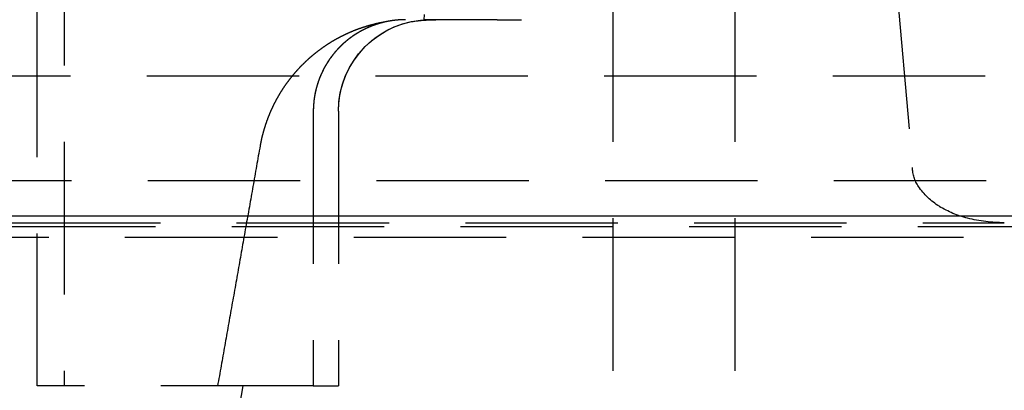
# Model space of a CAD drawing. Extents: x 227 to 727, y -207 to 891.
# Drawn here: x 540 to 556, y 722 to 728 of the extents above; entities that cross this region are included whole.
import ezdxf

# ---------------------------------------------------------------- set-up
doc = ezdxf.new("R2010")
doc.units = 0
doc.header["$LTSCALE"] = 10
doc.linetypes.add('VERDECKT', pattern=[0.375, 0.25, -0.125])
doc.layers.get('0').update_dxf_attribs({"linetype": 'CONTINUOUS'})
doc.layers.add('STEMPEL', color=3, linetype='CONTINUOUS')

# ---------------------------------------------------------------- blocks, each defined once
blk = doc.blocks.new('A$CC207162D')
at = {"color": 1, "linetype": 'VERDECKT', "extrusion": (0, 1, -2e-16)}
for p, q in [((344.162, 227.081), (344.162, 246.081)), ((344.603, 246.081), (344.603, 227.081)), ((357.588, 241.256), (358.515, 230.659)), ((353.603, 241.081), (353.603, 218.081)), ((353.603, 241.081), (353.603, 218.081)), ((355.603, 241.081), (355.603, 218.081)), ((355.603, 241.081), (355.603, 218.081)), ((351.708, 240.581), (351.708, 233.081)), ((351.708, 240.581), (351.708, 233.081)), ((352.103, 240.581), (352.103, 233.081)), ((352.103, 240.581), (352.103, 233.081)), ((351.708, 233.081), (350.502, 233.081)), ((351.708, 233.081), (350.502, 233.081)), ((351.708, 233.081), (352.103, 233.081)), ((351.708, 233.081), (352.103, 233.081)), ((363.459, 232.155), (197.746, 232.155)), ((348.691, 231.581), (348.691, 227.081)), ((348.691, 231.581), (348.691, 227.081)), ((349.103, 231.581), (349.103, 227.081)), ((349.103, 231.581), (349.103, 227.081)), ((199.725, 230.445), (361.48, 230.445)), ((201.184, 229.755), (360.021, 229.755)), ((193.603, 229.691), (367.603, 229.691)), ((193.603, 229.691), (367.603, 229.691)), ((195.603, 229.516), (365.603, 229.516)), ((195.603, 229.516), (365.603, 229.516)), ((348.691, 227.081), (344.162, 227.081)), ((345.894, 217.734), (347.542, 227.081)), ((348.691, 227.081), (347.121, 227.081)), ((348.691, 227.081), (349.103, 227.081)), ((348.691, 227.081), (349.103, 227.081))]:
    blk.add_line(p, q, dxfattribs=at)
at = {"extrusion": (0, 1, -2e-16)}
blk.add_line((191.603, 229.866), (369.603, 229.866), dxfattribs=at)
at = {"color": 1}
for points in [[(350.509, 233.167, 0), (350.502, 233.081, 0)], [(349.874, 233.046, 0), (349.868, 233.045, 0), (349.863, 233.044, 0), (349.858, 233.043, 0), (349.852, 233.042, 0), (349.847, 233.041, 0), (349.841, 233.04, 0), (349.836, 233.039, 0), (349.831, 233.038, 0), (349.825, 233.037, 0), (349.82, 233.036, 0), (349.814, 233.035, 0), (349.809, 233.034, 0), (349.804, 233.033, 0), (349.798, 233.032, 0), (349.793, 233.031, 0), (349.787, 233.03, 0), (349.782, 233.029, 0), (349.777, 233.028, 0), (349.771, 233.026, 0), (349.766, 233.025, 0), (349.761, 233.024, 0), (349.755, 233.023, 0), (349.75, 233.022, 0), (349.744, 233.021, 0), (349.739, 233.019, 0), (349.734, 233.018, 0), (349.728, 233.017, 0), (349.723, 233.016, 0), (349.718, 233.014, 0), (349.712, 233.013, 0), (349.707, 233.012, 0), (349.702, 233.011, 0), (349.696, 233.009, 0), (349.691, 233.008, 0), (349.686, 233.007, 0), (349.68, 233.005, 0), (349.675, 233.004, 0), (349.67, 233.003, 0), (349.665, 233.001, 0), (349.659, 233, 0), (349.654, 232.999, 0), (349.649, 232.997, 0), (349.643, 232.996, 0), (349.638, 232.994, 0), (349.633, 232.993, 0), (349.628, 232.991, 0), (349.622, 232.99, 0), (349.617, 232.989, 0), (349.612, 232.987, 0), (349.607, 232.986, 0), (349.601, 232.984, 0), (349.596, 232.983, 0), (349.591, 232.981, 0), (349.586, 232.98, 0), (349.581, 232.978, 0), (349.576, 232.977, 0), (349.57, 232.975, 0), (349.565, 232.973, 0), (349.56, 232.972, 0), (349.555, 232.97, 0), (349.55, 232.969, 0), (349.545, 232.967, 0), (349.539, 232.966, 0), (349.534, 232.964, 0), (349.529, 232.962, 0), (349.524, 232.961, 0), (349.519, 232.959, 0), (349.514, 232.957, 0), (349.509, 232.956, 0), (349.504, 232.954, 0), (349.499, 232.952, 0), (349.494, 232.951, 0), (349.489, 232.949, 0), (349.484, 232.947, 0), (349.479, 232.946, 0), (349.474, 232.944, 0), (349.469, 232.942, 0), (349.464, 232.94, 0), (349.459, 232.939, 0), (349.454, 232.937, 0), (349.449, 232.935, 0), (349.444, 232.933, 0), (349.439, 232.932, 0), (349.434, 232.93, 0), (349.429, 232.928, 0), (349.424, 232.926, 0), (349.419, 232.925, 0), (349.414, 232.923, 0), (349.409, 232.921, 0), (349.405, 232.919, 0), (349.4, 232.917, 0), (349.395, 232.915, 0), (349.39, 232.914, 0), (349.385, 232.912, 0), (349.38, 232.91, 0), (349.376, 232.908, 0), (349.371, 232.906, 0), (349.366, 232.904, 0), (349.361, 232.902, 0), (349.357, 232.901, 0), (349.352, 232.899, 0), (349.347, 232.897, 0), (349.343, 232.895, 0), (349.338, 232.893, 0), (349.333, 232.891, 0), (349.329, 232.889, 0), (349.324, 232.887, 0), (349.319, 232.885, 0), (349.315, 232.883, 0), (349.31, 232.881, 0), (349.305, 232.879, 0), (349.3, 232.877, 0), (349.296, 232.875, 0), (349.291, 232.873, 0), (349.286, 232.871, 0), (349.282, 232.869, 0), (349.277, 232.867, 0), (349.272, 232.865, 0), (349.267, 232.863, 0), (349.263, 232.861, 0), (349.258, 232.859, 0), (349.253, 232.856, 0), (349.249, 232.854, 0), (349.244, 232.852, 0), (349.239, 232.85, 0), (349.234, 232.848, 0), (349.23, 232.846, 0), (349.225, 232.843, 0), (349.22, 232.841, 0), (349.215, 232.839, 0), (349.211, 232.837, 0), (349.206, 232.834, 0), (349.201, 232.832, 0), (349.196, 232.83, 0), (349.192, 232.827, 0), (349.187, 232.825, 0), (349.182, 232.823, 0), (349.177, 232.82, 0), (349.173, 232.818, 0), (349.168, 232.816, 0), (349.163, 232.813, 0), (349.158, 232.811, 0), (349.154, 232.809, 0), (349.149, 232.806, 0), (349.144, 232.804, 0), (349.139, 232.801, 0), (349.134, 232.799, 0), (349.13, 232.796, 0), (349.125, 232.794, 0), (349.12, 232.791, 0), (349.115, 232.789, 0), (349.111, 232.786, 0), (349.106, 232.784, 0), (349.101, 232.781, 0), (349.096, 232.779, 0), (349.092, 232.776, 0), (349.087, 232.773, 0), (349.082, 232.771, 0), (349.077, 232.768, 0), (349.073, 232.766, 0), (349.068, 232.763, 0), (349.063, 232.76, 0), (349.058, 232.758, 0), (349.054, 232.755, 0), (349.049, 232.752, 0), (349.044, 232.75, 0), (349.039, 232.747, 0), (349.035, 232.744, 0), (349.03, 232.742, 0), (349.025, 232.739, 0), (349.021, 232.736, 0), (349.016, 232.733, 0), (349.011, 232.731, 0), (349.006, 232.728, 0), (349.002, 232.725, 0), (348.997, 232.722, 0), (348.992, 232.719, 0), (348.988, 232.717, 0), (348.983, 232.714, 0), (348.978, 232.711, 0), (348.974, 232.708, 0), (348.969, 232.705, 0), (348.964, 232.702, 0), (348.96, 232.699, 0), (348.955, 232.696, 0), (348.95, 232.693, 0), (348.946, 232.691, 0), (348.941, 232.688, 0), (348.936, 232.685, 0), (348.932, 232.682, 0), (348.927, 232.679, 0), (348.922, 232.676, 0), (348.918, 232.673, 0), (348.913, 232.67, 0), (348.909, 232.667, 0), (348.904, 232.664, 0), (348.899, 232.661, 0), (348.895, 232.658, 0), (348.89, 232.655, 0), (348.886, 232.652, 0), (348.881, 232.648, 0), (348.877, 232.645, 0), (348.872, 232.642, 0), (348.868, 232.639, 0), (348.863, 232.636, 0), (348.859, 232.633, 0), (348.854, 232.63, 0), (348.85, 232.627, 0), (348.845, 232.624, 0), (348.841, 232.62, 0), (348.836, 232.617, 0), (348.832, 232.614, 0), (348.827, 232.611, 0), (348.823, 232.608, 0), (348.818, 232.604, 0), (348.814, 232.601, 0), (348.809, 232.598, 0), (348.805, 232.595, 0), (348.801, 232.591, 0), (348.796, 232.588, 0), (348.792, 232.585, 0), (348.787, 232.582, 0), (348.783, 232.578, 0), (348.779, 232.575, 0), (348.774, 232.572, 0), (348.77, 232.569, 0), (348.766, 232.565, 0), (348.761, 232.562, 0), (348.757, 232.559, 0), (348.753, 232.555, 0), (348.748, 232.552, 0), (348.744, 232.549, 0), (348.74, 232.545, 0), (348.735, 232.542, 0), (348.731, 232.539, 0), (348.727, 232.535, 0), (348.723, 232.532, 0), (348.718, 232.528, 0), (348.714, 232.525, 0), (348.71, 232.522, 0), (348.706, 232.518, 0), (348.702, 232.515, 0), (348.697, 232.511, 0), (348.693, 232.508, 0), (348.689, 232.505, 0), (348.685, 232.501, 0), (348.681, 232.498, 0), (348.677, 232.494, 0), (348.673, 232.491, 0), (348.669, 232.487, 0), (348.664, 232.484, 0), (348.66, 232.48, 0), (348.656, 232.477, 0), (348.652, 232.474, 0), (348.648, 232.47, 0), (348.644, 232.467, 0), (348.64, 232.463, 0), (348.636, 232.46, 0), (348.632, 232.456, 0), (348.628, 232.453, 0), (348.624, 232.449, 0), (348.62, 232.446, 0), (348.616, 232.442, 0), (348.612, 232.439, 0), (348.608, 232.435, 0), (348.605, 232.432, 0), (348.601, 232.428, 0), (348.597, 232.425, 0), (348.593, 232.421, 0), (348.589, 232.418, 0), (348.585, 232.414, 0), (348.581, 232.41, 0), (348.578, 232.407, 0), (348.574, 232.403, 0), (348.57, 232.4, 0), (348.566, 232.396, 0), (348.562, 232.393, 0), (348.559, 232.389, 0), (348.555, 232.386, 0), (348.551, 232.382, 0), (348.548, 232.379, 0), (348.544, 232.375, 0), (348.54, 232.371, 0), (348.537, 232.368, 0), (348.533, 232.364, 0), (348.529, 232.361, 0), (348.526, 232.357, 0), (348.522, 232.354, 0), (348.518, 232.35, 0), (348.515, 232.347, 0), (348.511, 232.343, 0), (348.508, 232.339, 0), (348.504, 232.336, 0), (348.501, 232.332, 0), (348.497, 232.329, 0), (348.493, 232.325, 0), (348.49, 232.321, 0), (348.486, 232.318, 0), (348.483, 232.314, 0), (348.479, 232.31, 0), (348.476, 232.307, 0), (348.472, 232.303, 0), (348.468, 232.299, 0), (348.465, 232.295, 0), (348.461, 232.292, 0), (348.458, 232.288, 0), (348.454, 232.284, 0), (348.451, 232.28, 0), (348.447, 232.276, 0), (348.444, 232.273, 0), (348.44, 232.269, 0), (348.437, 232.265, 0), (348.433, 232.261, 0), (348.43, 232.257, 0), (348.426, 232.253, 0), (348.422, 232.249, 0), (348.419, 232.245, 0), (348.415, 232.241, 0), (348.412, 232.237, 0), (348.408, 232.233, 0), (348.405, 232.23, 0), (348.401, 232.226, 0), (348.398, 232.222, 0), (348.394, 232.218, 0), (348.391, 232.214, 0), (348.387, 232.209, 0), (348.384, 232.205, 0), (348.38, 232.201, 0), (348.377, 232.197, 0), (348.374, 232.193, 0), (348.37, 232.189, 0), (348.367, 232.185, 0), (348.363, 232.181, 0), (348.36, 232.177, 0), (348.356, 232.173, 0), (348.353, 232.169, 0), (348.349, 232.164, 0), (348.346, 232.16, 0), (348.343, 232.156, 0), (348.339, 232.152, 0), (348.336, 232.148, 0), (348.332, 232.143, 0), (348.329, 232.139, 0), (348.326, 232.135, 0), (348.322, 232.131, 0), (348.319, 232.126, 0), (348.315, 232.122, 0), (348.312, 232.118, 0), (348.309, 232.114, 0), (348.305, 232.109, 0), (348.302, 232.105, 0), (348.299, 232.101, 0), (348.295, 232.096, 0), (348.292, 232.092, 0), (348.289, 232.088, 0), (348.285, 232.083, 0), (348.282, 232.079, 0), (348.279, 232.075, 0), (348.276, 232.07, 0), (348.272, 232.066, 0), (348.269, 232.062, 0), (348.266, 232.057, 0), (348.263, 232.053, 0), (348.259, 232.048, 0), (348.256, 232.044, 0), (348.253, 232.039, 0), (348.25, 232.035, 0), (348.246, 232.03, 0), (348.243, 232.026, 0), (348.24, 232.022, 0), (348.237, 232.017, 0), (348.234, 232.013, 0), (348.231, 232.008, 0), (348.227, 232.004, 0), (348.224, 231.999, 0), (348.221, 231.995, 0), (348.218, 231.99, 0), (348.215, 231.985, 0), (348.212, 231.981, 0), (348.209, 231.976, 0), (348.206, 231.972, 0), (348.203, 231.967, 0), (348.2, 231.963, 0), (348.196, 231.958, 0), (348.193, 231.954, 0), (348.19, 231.949, 0), (348.187, 231.944, 0), (348.184, 231.94, 0), (348.181, 231.935, 0), (348.178, 231.931, 0), (348.175, 231.926, 0), (348.173, 231.921, 0), (348.17, 231.917, 0), (348.167, 231.912, 0), (348.164, 231.907, 0), (348.161, 231.903, 0), (348.158, 231.898, 0), (348.155, 231.893, 0), (348.152, 231.889, 0), (348.149, 231.884, 0), (348.146, 231.879, 0), (348.144, 231.875, 0), (348.141, 231.87, 0), (348.138, 231.865, 0), (348.135, 231.861, 0), (348.132, 231.856, 0), (348.129, 231.851, 0), (348.127, 231.847, 0), (348.124, 231.842, 0), (348.121, 231.837, 0), (348.118, 231.832, 0), (348.116, 231.828, 0), (348.113, 231.823, 0), (348.11, 231.818, 0), (348.108, 231.814, 0), (348.105, 231.809, 0), (348.102, 231.804, 0), (348.1, 231.799, 0), (348.097, 231.795, 0), (348.094, 231.79, 0), (348.092, 231.785, 0), (348.089, 231.78, 0), (348.086, 231.776, 0), (348.084, 231.771, 0), (348.081, 231.766, 0), (348.079, 231.761, 0), (348.076, 231.757, 0), (348.074, 231.752, 0), (348.071, 231.747, 0), (348.069, 231.742, 0), (348.066, 231.738, 0), (348.064, 231.733, 0), (348.061, 231.728, 0), (348.059, 231.723, 0), (348.056, 231.719, 0), (348.054, 231.714, 0), (348.051, 231.709, 0), (348.049, 231.704, 0), (348.046, 231.7, 0), (348.044, 231.695, 0), (348.042, 231.69, 0), (348.039, 231.685, 0), (348.037, 231.681, 0), (348.035, 231.676, 0), (348.032, 231.671, 0), (348.03, 231.666, 0), (348.028, 231.662, 0), (348.025, 231.657, 0), (348.023, 231.652, 0), (348.021, 231.647, 0), (348.019, 231.643, 0), (348.016, 231.638, 0), (348.014, 231.633, 0), (348.012, 231.628, 0), (348.01, 231.624, 0), (348.008, 231.619, 0), (348.005, 231.614, 0), (348.003, 231.609, 0), (348.001, 231.605, 0), (347.999, 231.6, 0), (347.997, 231.595, 0), (347.995, 231.591, 0), (347.993, 231.586, 0), (347.991, 231.581, 0), (347.989, 231.577, 0), (347.987, 231.572, 0), (347.984, 231.567, 0), (347.982, 231.562, 0), (347.98, 231.558, 0), (347.978, 231.553, 0), (347.976, 231.548, 0), (347.975, 231.544, 0), (347.973, 231.539, 0), (347.971, 231.534, 0), (347.969, 231.53, 0), (347.967, 231.525, 0), (347.965, 231.52, 0), (347.963, 231.516, 0), (347.961, 231.511, 0), (347.959, 231.506, 0), (347.957, 231.501, 0), (347.955, 231.497, 0), (347.953, 231.492, 0), (347.952, 231.487, 0), (347.95, 231.482, 0), (347.948, 231.478, 0), (347.946, 231.473, 0), (347.944, 231.468, 0), (347.942, 231.463, 0), (347.941, 231.458, 0), (347.939, 231.453, 0), (347.937, 231.448, 0), (347.935, 231.444, 0), (347.933, 231.439, 0), (347.932, 231.434, 0), (347.93, 231.429, 0), (347.928, 231.424, 0), (347.926, 231.419, 0), (347.924, 231.414, 0), (347.923, 231.409, 0), (347.921, 231.404, 0), (347.919, 231.399, 0), (347.917, 231.394, 0), (347.916, 231.389, 0), (347.914, 231.384, 0), (347.912, 231.379, 0), (347.911, 231.374, 0), (347.909, 231.369, 0), (347.907, 231.364, 0), (347.906, 231.359, 0), (347.904, 231.354, 0), (347.902, 231.349, 0), (347.901, 231.344, 0), (347.899, 231.338, 0), (347.897, 231.333, 0), (347.896, 231.328, 0), (347.894, 231.323, 0), (347.893, 231.318, 0), (347.891, 231.313, 0), (347.889, 231.308, 0), (347.888, 231.303, 0), (347.886, 231.297, 0), (347.885, 231.292, 0), (347.883, 231.287, 0), (347.882, 231.282, 0), (347.88, 231.277, 0), (347.879, 231.271, 0), (347.877, 231.266, 0), (347.876, 231.261, 0), (347.874, 231.256, 0), (347.873, 231.251, 0), (347.871, 231.245, 0), (347.87, 231.24, 0), (347.868, 231.235, 0), (347.867, 231.23, 0), (347.865, 231.224, 0), (347.864, 231.219, 0), (347.863, 231.214, 0), (347.861, 231.208, 0), (347.86, 231.203, 0), (347.858, 231.198, 0), (347.857, 231.193, 0), (347.856, 231.187, 0), (347.854, 231.182, 0), (347.853, 231.177, 0), (347.852, 231.171, 0), (347.851, 231.166, 0), (347.849, 231.161, 0), (347.848, 231.155, 0), (347.847, 231.15, 0), (347.845, 231.145, 0), (347.844, 231.139, 0), (347.843, 231.134, 0), (347.842, 231.129, 0), (347.841, 231.123, 0), (347.839, 231.118, 0), (347.838, 231.113, 0), (347.837, 231.107, 0), (347.836, 231.102, 0), (347.835, 231.096, 0), (347.834, 231.091, 0), (347.832, 231.086, 0), (347.831, 231.08, 0), (347.83, 231.075, 0), (347.829, 231.07, 0), (347.828, 231.064, 0), (347.827, 231.059, 0), (347.826, 231.053, 0), (347.825, 231.048, 0), (347.824, 231.043, 0), (347.823, 231.037, 0), (347.822, 231.032, 0), (347.821, 231.026, 0), (347.82, 231.021, 0), (347.819, 231.016, 0)], [(350.2, 233.081, 0), (350.196, 233.081, 0), (350.192, 233.081, 0), (350.188, 233.081, 0), (350.184, 233.081, 0), (350.18, 233.081, 0), (350.176, 233.081, 0), (350.172, 233.081, 0), (350.169, 233.081, 0), (350.165, 233.081, 0), (350.161, 233.081, 0), (350.157, 233.081, 0), (350.153, 233.081, 0), (350.149, 233.081, 0), (350.145, 233.08, 0), (350.141, 233.08, 0), (350.137, 233.08, 0), (350.133, 233.08, 0), (350.129, 233.08, 0), (350.125, 233.079, 0), (350.121, 233.079, 0), (350.117, 233.079, 0), (350.112, 233.079, 0), (350.108, 233.079, 0), (350.104, 233.078, 0), (350.1, 233.078, 0), (350.096, 233.078, 0), (350.092, 233.077, 0), (350.088, 233.077, 0), (350.084, 233.077, 0), (350.08, 233.077, 0), (350.076, 233.076, 0), (350.072, 233.076, 0), (350.068, 233.076, 0), (350.063, 233.075, 0), (350.059, 233.075, 0), (350.055, 233.074, 0), (350.051, 233.074, 0), (350.047, 233.074, 0), (350.043, 233.073, 0), (350.039, 233.073, 0), (350.035, 233.072, 0), (350.03, 233.072, 0), (350.026, 233.071, 0), (350.022, 233.071, 0), (350.018, 233.07, 0), (350.014, 233.07, 0), (350.01, 233.069, 0), (350.006, 233.069, 0), (350.001, 233.068, 0), (349.997, 233.068, 0), (349.993, 233.067, 0), (349.989, 233.067, 0), (349.985, 233.066, 0), (349.981, 233.065, 0), (349.976, 233.065, 0), (349.972, 233.064, 0), (349.968, 233.064, 0), (349.964, 233.063, 0), (349.96, 233.062, 0), (349.956, 233.062, 0), (349.951, 233.061, 0), (349.947, 233.06, 0), (349.943, 233.06, 0), (349.939, 233.059, 0), (349.935, 233.058, 0), (349.931, 233.057, 0), (349.927, 233.057, 0), (349.922, 233.056, 0), (349.918, 233.055, 0), (349.914, 233.054, 0), (349.91, 233.053, 0), (349.906, 233.053, 0), (349.902, 233.052, 0), (349.898, 233.051, 0), (349.893, 233.05, 0), (349.889, 233.049, 0), (349.885, 233.048, 0), (349.881, 233.048, 0), (349.877, 233.047, 0), (349.873, 233.046, 0), (349.869, 233.045, 0), (349.864, 233.044, 0), (349.86, 233.043, 0), (349.856, 233.042, 0), (349.852, 233.041, 0), (349.848, 233.04, 0), (349.844, 233.039, 0), (349.84, 233.038, 0), (349.836, 233.037, 0), (349.832, 233.036, 0), (349.828, 233.035, 0), (349.824, 233.034, 0), (349.819, 233.033, 0), (349.815, 233.032, 0), (349.811, 233.031, 0), (349.807, 233.03, 0), (349.803, 233.029, 0), (349.799, 233.027, 0), (349.795, 233.026, 0), (349.791, 233.025, 0), (349.787, 233.024, 0), (349.783, 233.023, 0), (349.779, 233.022, 0), (349.775, 233.021, 0), (349.771, 233.019, 0), (349.767, 233.018, 0), (349.763, 233.017, 0), (349.759, 233.016, 0), (349.755, 233.015, 0), (349.751, 233.014, 0), (349.747, 233.012, 0), (349.743, 233.011, 0), (349.74, 233.01, 0), (349.736, 233.009, 0), (349.732, 233.007, 0), (349.728, 233.006, 0), (349.724, 233.005, 0), (349.72, 233.003, 0), (349.716, 233.002, 0), (349.712, 233.001, 0), (349.708, 233, 0), (349.705, 232.998, 0), (349.701, 232.997, 0), (349.697, 232.996, 0), (349.693, 232.994, 0), (349.689, 232.993, 0), (349.686, 232.992, 0), (349.682, 232.99, 0), (349.678, 232.989, 0), (349.674, 232.987, 0), (349.67, 232.986, 0), (349.667, 232.985, 0), (349.663, 232.983, 0), (349.659, 232.982, 0), (349.656, 232.98, 0), (349.652, 232.979, 0), (349.648, 232.978, 0), (349.645, 232.976, 0), (349.641, 232.975, 0), (349.637, 232.973, 0), (349.634, 232.972, 0), (349.63, 232.97, 0), (349.626, 232.969, 0), (349.623, 232.967, 0), (349.619, 232.966, 0), (349.616, 232.964, 0), (349.612, 232.963, 0), (349.608, 232.961, 0), (349.605, 232.96, 0), (349.601, 232.958, 0), (349.598, 232.957, 0), (349.594, 232.955, 0), (349.59, 232.954, 0), (349.587, 232.952, 0), (349.583, 232.95, 0), (349.58, 232.949, 0), (349.576, 232.947, 0), (349.572, 232.945, 0), (349.569, 232.944, 0), (349.565, 232.942, 0), (349.561, 232.94, 0), (349.558, 232.939, 0), (349.554, 232.937, 0), (349.55, 232.935, 0), (349.547, 232.934, 0), (349.543, 232.932, 0), (349.539, 232.93, 0), (349.536, 232.928, 0), (349.532, 232.926, 0), (349.528, 232.925, 0), (349.525, 232.923, 0), (349.521, 232.921, 0), (349.517, 232.919, 0), (349.514, 232.917, 0), (349.51, 232.915, 0), (349.506, 232.914, 0), (349.503, 232.912, 0), (349.499, 232.91, 0), (349.496, 232.908, 0), (349.492, 232.906, 0), (349.488, 232.904, 0), (349.485, 232.902, 0), (349.481, 232.9, 0), (349.477, 232.898, 0), (349.474, 232.896, 0), (349.47, 232.894, 0), (349.466, 232.892, 0), (349.463, 232.89, 0), (349.459, 232.888, 0), (349.455, 232.886, 0), (349.452, 232.884, 0), (349.448, 232.882, 0), (349.444, 232.88, 0), (349.441, 232.878, 0), (349.437, 232.876, 0), (349.434, 232.873, 0), (349.43, 232.871, 0), (349.426, 232.869, 0), (349.423, 232.867, 0), (349.419, 232.865, 0), (349.415, 232.863, 0), (349.412, 232.861, 0), (349.408, 232.858, 0), (349.405, 232.856, 0), (349.401, 232.854, 0), (349.397, 232.852, 0), (349.394, 232.849, 0), (349.39, 232.847, 0), (349.387, 232.845, 0), (349.383, 232.843, 0), (349.38, 232.84, 0), (349.376, 232.838, 0), (349.373, 232.836, 0), (349.369, 232.834, 0), (349.366, 232.831, 0), (349.362, 232.829, 0), (349.358, 232.827, 0), (349.355, 232.824, 0), (349.351, 232.822, 0), (349.348, 232.819, 0), (349.344, 232.817, 0), (349.341, 232.815, 0), (349.338, 232.812, 0), (349.334, 232.81, 0), (349.331, 232.807, 0), (349.327, 232.805, 0), (349.324, 232.803, 0), (349.32, 232.8, 0), (349.317, 232.798, 0), (349.313, 232.795, 0), (349.31, 232.793, 0), (349.307, 232.79, 0), (349.303, 232.788, 0), (349.3, 232.785, 0), (349.296, 232.783, 0), (349.293, 232.78, 0), (349.29, 232.778, 0), (349.286, 232.775, 0), (349.283, 232.773, 0), (349.28, 232.77, 0), (349.276, 232.768, 0), (349.273, 232.765, 0), (349.27, 232.762, 0), (349.266, 232.76, 0), (349.263, 232.757, 0), (349.26, 232.755, 0), (349.257, 232.752, 0), (349.253, 232.75, 0), (349.25, 232.747, 0), (349.247, 232.744, 0), (349.244, 232.742, 0), (349.241, 232.739, 0), (349.237, 232.736, 0), (349.234, 232.734, 0), (349.231, 232.731, 0), (349.228, 232.729, 0), (349.225, 232.726, 0), (349.221, 232.723, 0), (349.218, 232.721, 0), (349.215, 232.718, 0), (349.212, 232.715, 0), (349.209, 232.713, 0), (349.206, 232.71, 0), (349.203, 232.707, 0), (349.2, 232.705, 0), (349.197, 232.702, 0), (349.194, 232.699, 0), (349.191, 232.696, 0), (349.188, 232.694, 0), (349.185, 232.691, 0), (349.182, 232.688, 0), (349.179, 232.686, 0), (349.176, 232.683, 0), (349.173, 232.68, 0), (349.17, 232.678, 0), (349.167, 232.675, 0), (349.164, 232.672, 0), (349.161, 232.669, 0), (349.158, 232.667, 0), (349.155, 232.664, 0), (349.153, 232.661, 0), (349.15, 232.658, 0), (349.147, 232.656, 0), (349.144, 232.653, 0), (349.141, 232.65, 0), (349.138, 232.648, 0), (349.136, 232.645, 0), (349.133, 232.642, 0), (349.13, 232.639, 0), (349.127, 232.637, 0), (349.125, 232.634, 0), (349.122, 232.631, 0), (349.119, 232.628, 0), (349.116, 232.625, 0), (349.114, 232.623, 0), (349.111, 232.62, 0), (349.108, 232.617, 0), (349.106, 232.614, 0), (349.103, 232.611, 0), (349.1, 232.608, 0), (349.097, 232.605, 0), (349.095, 232.602, 0), (349.092, 232.6, 0), (349.089, 232.597, 0), (349.086, 232.594, 0), (349.084, 232.591, 0), (349.081, 232.588, 0), (349.078, 232.585, 0), (349.076, 232.582, 0), (349.073, 232.579, 0), (349.07, 232.576, 0), (349.067, 232.573, 0), (349.065, 232.57, 0), (349.062, 232.567, 0), (349.059, 232.563, 0), (349.057, 232.56, 0), (349.054, 232.557, 0), (349.051, 232.554, 0), (349.049, 232.551, 0), (349.046, 232.548, 0), (349.043, 232.545, 0), (349.041, 232.542, 0), (349.038, 232.538, 0), (349.035, 232.535, 0), (349.033, 232.532, 0), (349.03, 232.529, 0), (349.028, 232.526, 0), (349.025, 232.522, 0), (349.022, 232.519, 0), (349.02, 232.516, 0), (349.017, 232.513, 0), (349.014, 232.509, 0), (349.012, 232.506, 0), (349.009, 232.503, 0), (349.007, 232.5, 0), (349.004, 232.496, 0), (349.002, 232.493, 0), (348.999, 232.49, 0), (348.997, 232.486, 0), (348.994, 232.483, 0), (348.991, 232.48, 0), (348.989, 232.476, 0), (348.986, 232.473, 0), (348.984, 232.469, 0), (348.981, 232.466, 0), (348.979, 232.463, 0), (348.976, 232.459, 0), (348.974, 232.456, 0), (348.971, 232.452, 0), (348.969, 232.449, 0), (348.967, 232.446, 0), (348.964, 232.442, 0), (348.962, 232.439, 0), (348.959, 232.435, 0), (348.957, 232.432, 0), (348.954, 232.428, 0), (348.952, 232.425, 0), (348.95, 232.421, 0), (348.947, 232.418, 0), (348.945, 232.414, 0), (348.943, 232.411, 0), (348.94, 232.407, 0), (348.938, 232.404, 0), (348.936, 232.4, 0), (348.933, 232.397, 0), (348.931, 232.393, 0), (348.929, 232.39, 0), (348.926, 232.386, 0), (348.924, 232.382, 0), (348.922, 232.379, 0), (348.92, 232.375, 0), (348.917, 232.372, 0), (348.915, 232.368, 0), (348.913, 232.365, 0), (348.911, 232.361, 0), (348.909, 232.357, 0), (348.906, 232.354, 0), (348.904, 232.35, 0), (348.902, 232.347, 0), (348.9, 232.343, 0), (348.898, 232.339, 0), (348.896, 232.336, 0), (348.894, 232.332, 0), (348.892, 232.329, 0), (348.889, 232.325, 0), (348.887, 232.321, 0), (348.885, 232.318, 0), (348.883, 232.314, 0), (348.881, 232.31, 0), (348.879, 232.307, 0), (348.877, 232.303, 0), (348.875, 232.299, 0), (348.873, 232.296, 0), (348.871, 232.292, 0), (348.869, 232.288, 0), (348.867, 232.285, 0), (348.865, 232.281, 0), (348.863, 232.278, 0), (348.861, 232.274, 0), (348.86, 232.27, 0), (348.858, 232.267, 0), (348.856, 232.263, 0), (348.854, 232.259, 0), (348.852, 232.256, 0), (348.85, 232.252, 0), (348.848, 232.248, 0), (348.847, 232.245, 0), (348.845, 232.241, 0), (348.843, 232.237, 0), (348.841, 232.234, 0), (348.839, 232.23, 0), (348.838, 232.226, 0), (348.836, 232.223, 0), (348.834, 232.219, 0), (348.832, 232.215, 0), (348.831, 232.212, 0), (348.829, 232.208, 0), (348.827, 232.205, 0), (348.826, 232.201, 0), (348.824, 232.197, 0), (348.822, 232.194, 0), (348.821, 232.19, 0), (348.819, 232.186, 0), (348.818, 232.183, 0), (348.816, 232.179, 0), (348.814, 232.176, 0), (348.813, 232.172, 0), (348.811, 232.168, 0), (348.81, 232.165, 0), (348.808, 232.161, 0), (348.807, 232.158, 0), (348.805, 232.154, 0), (348.804, 232.15, 0), (348.802, 232.147, 0), (348.801, 232.143, 0), (348.799, 232.14, 0), (348.798, 232.136, 0), (348.796, 232.132, 0), (348.795, 232.129, 0), (348.794, 232.125, 0), (348.792, 232.121, 0), (348.791, 232.118, 0), (348.789, 232.114, 0), (348.788, 232.11, 0), (348.786, 232.106, 0), (348.785, 232.103, 0), (348.784, 232.099, 0), (348.782, 232.095, 0), (348.781, 232.091, 0), (348.78, 232.088, 0), (348.778, 232.084, 0), (348.777, 232.08, 0), (348.775, 232.076, 0), (348.774, 232.072, 0), (348.773, 232.069, 0), (348.771, 232.065, 0), (348.77, 232.061, 0), (348.769, 232.057, 0), (348.768, 232.053, 0), (348.766, 232.049, 0), (348.765, 232.045, 0), (348.764, 232.041, 0), (348.762, 232.037, 0), (348.761, 232.034, 0), (348.76, 232.03, 0), (348.759, 232.026, 0), (348.758, 232.022, 0), (348.756, 232.018, 0), (348.755, 232.014, 0), (348.754, 232.01, 0), (348.753, 232.006, 0), (348.752, 232.002, 0), (348.75, 231.998, 0), (348.749, 231.994, 0), (348.748, 231.99, 0), (348.747, 231.986, 0), (348.746, 231.982, 0), (348.745, 231.978, 0), (348.744, 231.974, 0), (348.742, 231.97, 0), (348.741, 231.966, 0), (348.74, 231.962, 0), (348.739, 231.958, 0), (348.738, 231.953, 0), (348.737, 231.949, 0), (348.736, 231.945, 0), (348.735, 231.941, 0), (348.734, 231.937, 0), (348.733, 231.933, 0), (348.732, 231.929, 0), (348.731, 231.925, 0), (348.73, 231.921, 0), (348.729, 231.917, 0), (348.728, 231.913, 0), (348.727, 231.908, 0), (348.726, 231.904, 0), (348.725, 231.9, 0), (348.725, 231.896, 0), (348.724, 231.892, 0), (348.723, 231.888, 0), (348.722, 231.884, 0), (348.721, 231.88, 0), (348.72, 231.875, 0), (348.719, 231.871, 0), (348.719, 231.867, 0), (348.718, 231.863, 0), (348.717, 231.859, 0), (348.716, 231.855, 0), (348.715, 231.851, 0), (348.715, 231.846, 0), (348.714, 231.842, 0), (348.713, 231.838, 0), (348.712, 231.834, 0), (348.712, 231.83, 0), (348.711, 231.826, 0), (348.71, 231.821, 0), (348.71, 231.817, 0), (348.709, 231.813, 0), (348.708, 231.809, 0), (348.708, 231.805, 0), (348.707, 231.801, 0), (348.707, 231.796, 0), (348.706, 231.792, 0), (348.705, 231.788, 0), (348.705, 231.784, 0), (348.704, 231.78, 0), (348.704, 231.776, 0), (348.703, 231.772, 0), (348.703, 231.767, 0), (348.702, 231.763, 0), (348.702, 231.759, 0), (348.701, 231.755, 0), (348.701, 231.751, 0), (348.7, 231.747, 0), (348.7, 231.743, 0), (348.699, 231.738, 0), (348.699, 231.734, 0), (348.698, 231.73, 0), (348.698, 231.726, 0), (348.698, 231.722, 0), (348.697, 231.718, 0), (348.697, 231.714, 0), (348.697, 231.71, 0), (348.696, 231.705, 0), (348.696, 231.701, 0), (348.696, 231.697, 0), (348.695, 231.693, 0), (348.695, 231.689, 0), (348.695, 231.685, 0), (348.694, 231.681, 0), (348.694, 231.677, 0), (348.694, 231.673, 0), (348.694, 231.669, 0), (348.693, 231.665, 0), (348.693, 231.661, 0), (348.693, 231.657, 0), (348.693, 231.653, 0), (348.693, 231.649, 0), (348.692, 231.645, 0), (348.692, 231.641, 0), (348.692, 231.637, 0), (348.692, 231.633, 0), (348.692, 231.629, 0), (348.692, 231.625, 0), (348.691, 231.621, 0), (348.691, 231.617, 0), (348.691, 231.613, 0), (348.691, 231.609, 0), (348.691, 231.605, 0), (348.691, 231.601, 0), (348.691, 231.597, 0), (348.691, 231.593, 0), (348.691, 231.589, 0), (348.691, 231.585, 0), (348.691, 231.581, 0)], [(349.874, 233.046, 0), (349.87, 233.045, 0), (349.866, 233.044, 0), (349.862, 233.043, 0), (349.858, 233.042, 0), (349.854, 233.041, 0), (349.85, 233.041, 0), (349.846, 233.04, 0), (349.842, 233.039, 0), (349.838, 233.038, 0), (349.834, 233.037, 0), (349.83, 233.036, 0), (349.826, 233.035, 0), (349.822, 233.034, 0), (349.818, 233.033, 0), (349.814, 233.032, 0), (349.81, 233.031, 0), (349.806, 233.03, 0), (349.803, 233.028, 0), (349.799, 233.027, 0), (349.795, 233.026, 0), (349.791, 233.025, 0), (349.787, 233.024, 0), (349.783, 233.023, 0), (349.779, 233.022, 0), (349.775, 233.021, 0), (349.771, 233.02, 0), (349.768, 233.018, 0), (349.764, 233.017, 0), (349.76, 233.016, 0), (349.756, 233.015, 0), (349.752, 233.014, 0), (349.748, 233.013, 0), (349.745, 233.011, 0), (349.741, 233.01, 0), (349.737, 233.009, 0), (349.733, 233.008, 0), (349.729, 233.007, 0), (349.726, 233.005, 0), (349.722, 233.004, 0), (349.718, 233.003, 0), (349.714, 233.002, 0), (349.711, 233, 0), (349.707, 232.999, 0), (349.703, 232.998, 0), (349.699, 232.996, 0), (349.696, 232.995, 0), (349.692, 232.994, 0), (349.688, 232.993, 0), (349.685, 232.991, 0), (349.681, 232.99, 0), (349.677, 232.989, 0), (349.674, 232.987, 0), (349.67, 232.986, 0), (349.666, 232.985, 0), (349.663, 232.983, 0), (349.659, 232.982, 0), (349.656, 232.98, 0), (349.652, 232.979, 0), (349.649, 232.978, 0), (349.645, 232.976, 0), (349.641, 232.975, 0), (349.638, 232.973, 0), (349.634, 232.972, 0), (349.631, 232.971, 0), (349.627, 232.969, 0), (349.624, 232.968, 0), (349.62, 232.966, 0), (349.617, 232.965, 0), (349.613, 232.963, 0), (349.61, 232.962, 0), (349.606, 232.961, 0), (349.603, 232.959, 0), (349.599, 232.958, 0), (349.596, 232.956, 0), (349.592, 232.955, 0), (349.589, 232.953, 0), (349.585, 232.951, 0), (349.582, 232.95, 0), (349.578, 232.948, 0), (349.575, 232.947, 0), (349.571, 232.945, 0), (349.568, 232.943, 0), (349.564, 232.942, 0), (349.561, 232.94, 0), (349.557, 232.939, 0), (349.554, 232.937, 0), (349.55, 232.935, 0), (349.547, 232.933, 0), (349.543, 232.932, 0), (349.54, 232.93, 0), (349.536, 232.928, 0), (349.532, 232.927, 0), (349.529, 232.925, 0), (349.525, 232.923, 0), (349.522, 232.921, 0), (349.518, 232.92, 0), (349.515, 232.918, 0), (349.511, 232.916, 0), (349.508, 232.914, 0), (349.504, 232.912, 0), (349.501, 232.91, 0), (349.497, 232.909, 0), (349.493, 232.907, 0), (349.49, 232.905, 0), (349.486, 232.903, 0), (349.483, 232.901, 0), (349.479, 232.899, 0), (349.476, 232.897, 0), (349.472, 232.895, 0), (349.469, 232.893, 0), (349.465, 232.891, 0), (349.462, 232.889, 0), (349.458, 232.888, 0), (349.455, 232.886, 0), (349.451, 232.884, 0), (349.447, 232.882, 0), (349.444, 232.88, 0), (349.44, 232.877, 0), (349.437, 232.875, 0), (349.433, 232.873, 0), (349.43, 232.871, 0), (349.426, 232.869, 0), (349.423, 232.867, 0), (349.419, 232.865, 0), (349.416, 232.863, 0), (349.412, 232.861, 0), (349.409, 232.859, 0), (349.405, 232.857, 0), (349.402, 232.854, 0), (349.398, 232.852, 0), (349.395, 232.85, 0), (349.392, 232.848, 0), (349.388, 232.846, 0), (349.385, 232.844, 0), (349.381, 232.841, 0), (349.378, 232.839, 0), (349.374, 232.837, 0), (349.371, 232.835, 0), (349.367, 232.833, 0), (349.364, 232.83, 0), (349.361, 232.828, 0), (349.357, 232.826, 0), (349.354, 232.823, 0), (349.35, 232.821, 0), (349.347, 232.819, 0), (349.344, 232.817, 0), (349.34, 232.814, 0), (349.337, 232.812, 0), (349.334, 232.81, 0), (349.33, 232.807, 0), (349.327, 232.805, 0), (349.324, 232.802, 0), (349.32, 232.8, 0), (349.317, 232.798, 0), (349.314, 232.795, 0), (349.31, 232.793, 0), (349.307, 232.791, 0), (349.304, 232.788, 0), (349.3, 232.786, 0), (349.297, 232.783, 0), (349.294, 232.781, 0), (349.291, 232.778, 0), (349.287, 232.776, 0), (349.284, 232.773, 0), (349.281, 232.771, 0), (349.278, 232.769, 0), (349.274, 232.766, 0), (349.271, 232.764, 0), (349.268, 232.761, 0), (349.265, 232.759, 0), (349.262, 232.756, 0), (349.259, 232.754, 0), (349.255, 232.751, 0), (349.252, 232.749, 0), (349.249, 232.746, 0), (349.246, 232.743, 0), (349.243, 232.741, 0), (349.24, 232.738, 0), (349.237, 232.736, 0), (349.234, 232.733, 0), (349.23, 232.731, 0), (349.227, 232.728, 0), (349.224, 232.726, 0), (349.221, 232.723, 0), (349.218, 232.72, 0), (349.215, 232.718, 0), (349.212, 232.715, 0), (349.209, 232.713, 0), (349.206, 232.71, 0), (349.203, 232.708, 0), (349.2, 232.705, 0), (349.197, 232.702, 0), (349.194, 232.7, 0), (349.191, 232.697, 0), (349.189, 232.695, 0), (349.186, 232.692, 0), (349.183, 232.689, 0), (349.18, 232.687, 0), (349.177, 232.684, 0), (349.174, 232.681, 0), (349.171, 232.679, 0), (349.168, 232.676, 0), (349.166, 232.674, 0), (349.163, 232.671, 0), (349.16, 232.668, 0), (349.157, 232.666, 0), (349.154, 232.663, 0), (349.152, 232.66, 0), (349.149, 232.658, 0), (349.146, 232.655, 0), (349.143, 232.652, 0), (349.141, 232.65, 0), (349.138, 232.647, 0), (349.135, 232.644, 0), (349.133, 232.642, 0), (349.13, 232.639, 0), (349.127, 232.636, 0), (349.125, 232.634, 0), (349.122, 232.631, 0), (349.119, 232.628, 0), (349.117, 232.626, 0), (349.114, 232.623, 0), (349.111, 232.62, 0), (349.109, 232.617, 0), (349.106, 232.615, 0), (349.103, 232.612, 0), (349.101, 232.609, 0), (349.098, 232.606, 0), (349.095, 232.603, 0), (349.093, 232.601, 0), (349.09, 232.598, 0), (349.088, 232.595, 0), (349.085, 232.592, 0), (349.082, 232.589, 0), (349.08, 232.586, 0), (349.077, 232.583, 0), (349.074, 232.58, 0), (349.072, 232.577, 0), (349.069, 232.575, 0), (349.067, 232.572, 0), (349.064, 232.569, 0), (349.061, 232.566, 0), (349.059, 232.563, 0), (349.056, 232.56, 0), (349.054, 232.557, 0), (349.051, 232.554, 0), (349.048, 232.551, 0), (349.046, 232.548, 0), (349.043, 232.545, 0), (349.041, 232.541, 0), (349.038, 232.538, 0), (349.036, 232.535, 0), (349.033, 232.532, 0), (349.03, 232.529, 0), (349.028, 232.526, 0), (349.025, 232.523, 0), (349.023, 232.52, 0), (349.02, 232.517, 0), (349.018, 232.513, 0), (349.015, 232.51, 0), (349.013, 232.507, 0), (349.01, 232.504, 0), (349.008, 232.501, 0), (349.005, 232.498, 0), (349.003, 232.494, 0), (349, 232.491, 0), (348.998, 232.488, 0), (348.995, 232.485, 0), (348.993, 232.481, 0), (348.99, 232.478, 0), (348.988, 232.475, 0), (348.985, 232.472, 0), (348.983, 232.468, 0), (348.981, 232.465, 0), (348.978, 232.462, 0), (348.976, 232.458, 0), (348.973, 232.455, 0), (348.971, 232.452, 0), (348.969, 232.449, 0), (348.966, 232.445, 0), (348.964, 232.442, 0), (348.962, 232.439, 0), (348.959, 232.435, 0), (348.957, 232.432, 0), (348.955, 232.428, 0), (348.952, 232.425, 0), (348.95, 232.422, 0), (348.948, 232.418, 0), (348.945, 232.415, 0), (348.943, 232.412, 0), (348.941, 232.408, 0), (348.939, 232.405, 0), (348.936, 232.401, 0), (348.934, 232.398, 0), (348.932, 232.394, 0), (348.93, 232.391, 0), (348.927, 232.388, 0), (348.925, 232.384, 0), (348.923, 232.381, 0), (348.921, 232.377, 0), (348.919, 232.374, 0), (348.916, 232.37, 0), (348.914, 232.367, 0), (348.912, 232.363, 0), (348.91, 232.36, 0), (348.908, 232.356, 0), (348.906, 232.353, 0), (348.904, 232.349, 0), (348.902, 232.346, 0), (348.9, 232.342, 0), (348.898, 232.339, 0), (348.895, 232.335, 0), (348.893, 232.332, 0), (348.891, 232.328, 0), (348.889, 232.325, 0), (348.887, 232.321, 0), (348.885, 232.318, 0), (348.883, 232.314, 0), (348.881, 232.311, 0), (348.879, 232.307, 0), (348.877, 232.304, 0), (348.876, 232.3, 0), (348.874, 232.297, 0), (348.872, 232.293, 0), (348.87, 232.289, 0), (348.868, 232.286, 0), (348.866, 232.282, 0), (348.864, 232.279, 0), (348.862, 232.275, 0), (348.86, 232.272, 0), (348.859, 232.268, 0), (348.857, 232.265, 0), (348.855, 232.261, 0), (348.853, 232.258, 0), (348.851, 232.254, 0), (348.849, 232.251, 0), (348.848, 232.247, 0), (348.846, 232.243, 0), (348.844, 232.24, 0), (348.842, 232.236, 0), (348.841, 232.233, 0), (348.839, 232.229, 0), (348.837, 232.226, 0), (348.836, 232.222, 0), (348.834, 232.219, 0), (348.832, 232.215, 0), (348.831, 232.212, 0), (348.829, 232.208, 0), (348.827, 232.205, 0), (348.826, 232.201, 0), (348.824, 232.198, 0), (348.823, 232.194, 0), (348.821, 232.191, 0), (348.819, 232.187, 0), (348.818, 232.184, 0), (348.816, 232.18, 0), (348.815, 232.177, 0), (348.813, 232.173, 0), (348.812, 232.17, 0), (348.81, 232.166, 0), (348.809, 232.163, 0), (348.807, 232.159, 0), (348.806, 232.156, 0), (348.804, 232.152, 0), (348.803, 232.149, 0), (348.802, 232.145, 0), (348.8, 232.142, 0), (348.799, 232.138, 0), (348.797, 232.135, 0), (348.796, 232.131, 0), (348.795, 232.128, 0), (348.793, 232.124, 0), (348.792, 232.12, 0), (348.79, 232.117, 0), (348.789, 232.113, 0), (348.788, 232.11, 0), (348.786, 232.106, 0), (348.785, 232.102, 0), (348.784, 232.099, 0), (348.782, 232.095, 0), (348.781, 232.091, 0), (348.78, 232.088, 0), (348.778, 232.084, 0), (348.777, 232.08, 0), (348.776, 232.077, 0), (348.774, 232.073, 0), (348.773, 232.069, 0), (348.772, 232.065, 0), (348.77, 232.062, 0), (348.769, 232.058, 0), (348.768, 232.054, 0), (348.767, 232.05, 0), (348.765, 232.047, 0), (348.764, 232.043, 0), (348.763, 232.039, 0), (348.762, 232.035, 0), (348.761, 232.032, 0), (348.759, 232.028, 0), (348.758, 232.024, 0), (348.757, 232.02, 0), (348.756, 232.016, 0), (348.755, 232.012, 0), (348.754, 232.009, 0), (348.752, 232.005, 0), (348.751, 232.001, 0), (348.75, 231.997, 0), (348.749, 231.993, 0), (348.748, 231.989, 0), (348.747, 231.985, 0), (348.746, 231.981, 0), (348.745, 231.977, 0), (348.744, 231.974, 0), (348.742, 231.97, 0), (348.741, 231.966, 0), (348.74, 231.962, 0), (348.739, 231.958, 0), (348.738, 231.954, 0), (348.737, 231.95, 0), (348.736, 231.946, 0), (348.735, 231.942, 0), (348.734, 231.938, 0), (348.733, 231.934, 0), (348.732, 231.93, 0), (348.731, 231.926, 0), (348.73, 231.922, 0), (348.73, 231.918, 0), (348.729, 231.914, 0), (348.728, 231.91, 0), (348.727, 231.906, 0), (348.726, 231.902, 0), (348.725, 231.898, 0), (348.724, 231.894, 0), (348.723, 231.89, 0), (348.722, 231.886, 0), (348.722, 231.882, 0), (348.721, 231.878, 0), (348.72, 231.874, 0), (348.719, 231.87, 0), (348.718, 231.866, 0), (348.718, 231.862, 0), (348.717, 231.858, 0), (348.716, 231.854, 0), (348.715, 231.85, 0), (348.715, 231.846, 0), (348.714, 231.842, 0), (348.713, 231.838, 0), (348.713, 231.834, 0), (348.712, 231.83, 0), (348.711, 231.826, 0), (348.71, 231.822, 0), (348.71, 231.818, 0), (348.709, 231.814, 0), (348.709, 231.81, 0), (348.708, 231.806, 0), (348.707, 231.802, 0), (348.707, 231.798, 0), (348.706, 231.794, 0), (348.706, 231.79, 0), (348.705, 231.786, 0), (348.705, 231.782, 0), (348.704, 231.778, 0), (348.703, 231.774, 0), (348.703, 231.77, 0), (348.702, 231.766, 0), (348.702, 231.762, 0), (348.701, 231.757, 0), (348.701, 231.753, 0), (348.701, 231.749, 0), (348.7, 231.745, 0), (348.7, 231.741, 0), (348.699, 231.737, 0), (348.699, 231.733, 0), (348.698, 231.729, 0), (348.698, 231.725, 0), (348.698, 231.721, 0), (348.697, 231.717, 0), (348.697, 231.713, 0), (348.697, 231.71, 0), (348.696, 231.706, 0), (348.696, 231.702, 0), (348.696, 231.698, 0), (348.695, 231.694, 0), (348.695, 231.69, 0), (348.695, 231.686, 0), (348.694, 231.682, 0), (348.694, 231.678, 0), (348.694, 231.674, 0), (348.694, 231.67, 0), (348.693, 231.666, 0), (348.693, 231.662, 0), (348.693, 231.658, 0), (348.693, 231.654, 0), (348.693, 231.65, 0), (348.692, 231.646, 0), (348.692, 231.643, 0), (348.692, 231.639, 0), (348.692, 231.635, 0), (348.692, 231.631, 0), (348.692, 231.627, 0), (348.692, 231.623, 0), (348.691, 231.619, 0), (348.691, 231.616, 0), (348.691, 231.612, 0), (348.691, 231.608, 0), (348.691, 231.604, 0), (348.691, 231.6, 0), (348.691, 231.597, 0), (348.691, 231.593, 0), (348.691, 231.589, 0), (348.691, 231.585, 0), (348.691, 231.581, 0)], [(347.819, 231.016, 0), (347.812, 230.974, 0), (347.804, 230.932, 0), (347.797, 230.891, 0), (347.789, 230.849, 0), (347.782, 230.807, 0), (347.775, 230.766, 0), (347.767, 230.724, 0), (347.76, 230.683, 0), (347.752, 230.641, 0), (347.745, 230.599, 0), (347.738, 230.558, 0), (347.73, 230.516, 0), (347.723, 230.475, 0), (347.716, 230.433, 0), (347.708, 230.392, 0), (347.701, 230.35, 0), (347.693, 230.309, 0), (347.686, 230.267, 0), (347.679, 230.225, 0), (347.671, 230.184, 0), (347.664, 230.142, 0), (347.657, 230.101, 0), (347.649, 230.059, 0), (347.642, 230.018, 0), (347.635, 229.976, 0), (347.627, 229.935, 0), (347.62, 229.893, 0), (347.612, 229.852, 0), (347.605, 229.81, 0), (347.598, 229.769, 0), (347.59, 229.727, 0), (347.583, 229.686, 0), (347.576, 229.644, 0), (347.568, 229.603, 0), (347.561, 229.561, 0), (347.554, 229.52, 0), (347.546, 229.478, 0), (347.539, 229.437, 0), (347.531, 229.396, 0), (347.524, 229.354, 0), (347.517, 229.313, 0), (347.509, 229.271, 0), (347.502, 229.23, 0), (347.495, 229.188, 0), (347.487, 229.147, 0), (347.48, 229.105, 0), (347.473, 229.064, 0), (347.465, 229.023, 0), (347.458, 228.981, 0), (347.451, 228.94, 0), (347.443, 228.898, 0), (347.436, 228.857, 0), (347.429, 228.816, 0), (347.421, 228.774, 0), (347.414, 228.733, 0), (347.407, 228.692, 0), (347.399, 228.65, 0), (347.392, 228.609, 0), (347.385, 228.567, 0), (347.377, 228.526, 0), (347.37, 228.485, 0), (347.363, 228.443, 0), (347.355, 228.402, 0), (347.348, 228.361, 0), (347.341, 228.319, 0), (347.333, 228.278, 0), (347.326, 228.237, 0), (347.319, 228.195, 0), (347.311, 228.154, 0), (347.304, 228.113, 0), (347.297, 228.071, 0), (347.289, 228.03, 0), (347.282, 227.989, 0), (347.275, 227.948, 0), (347.267, 227.906, 0), (347.26, 227.865, 0), (347.253, 227.824, 0), (347.245, 227.782, 0), (347.238, 227.741, 0), (347.231, 227.7, 0), (347.223, 227.659, 0), (347.216, 227.617, 0), (347.209, 227.576, 0), (347.201, 227.535, 0), (347.194, 227.494, 0), (347.187, 227.452, 0), (347.179, 227.411, 0), (347.172, 227.37, 0), (347.165, 227.329, 0), (347.157, 227.287, 0), (347.15, 227.246, 0), (347.143, 227.205, 0), (347.135, 227.164, 0), (347.128, 227.123, 0), (347.121, 227.081, 0)]]:
    blk.add_polyline3d(points, dxfattribs=at)
at = {"color": 1, "linetype": 'VERDECKT', "extrusion": (0, -2e-16, -1)}
for centre, radius, start, end in [((-350.603, 231.581), 1.5, 0, 90), ((-350.603, 231.581), 1.5, 0, 77.5222), ((-350.698, 230.581), 2.5, 80.3424, 90), ((-359.092, 230.674), 0.578, 325.8189, 358.531), ((-359.536, 230.975), 1.114, 301.3803, 325.8189), ((-359.829, 231.455), 1.677, 284.1786, 301.3803), ((-360.021, 232.217), 2.462, 270, 284.1786)]:
    blk.add_arc(centre, radius, start, end, dxfattribs=at)

msp = doc.modelspace()

# ---------------------------------------------------------------- block references
at = {"layer": 'STEMPEL'}
msp.add_blockref('A$CC207162D', (196.366, 495.265, -84.107), dxfattribs=at)

doc.saveas('drawing.dxf')
